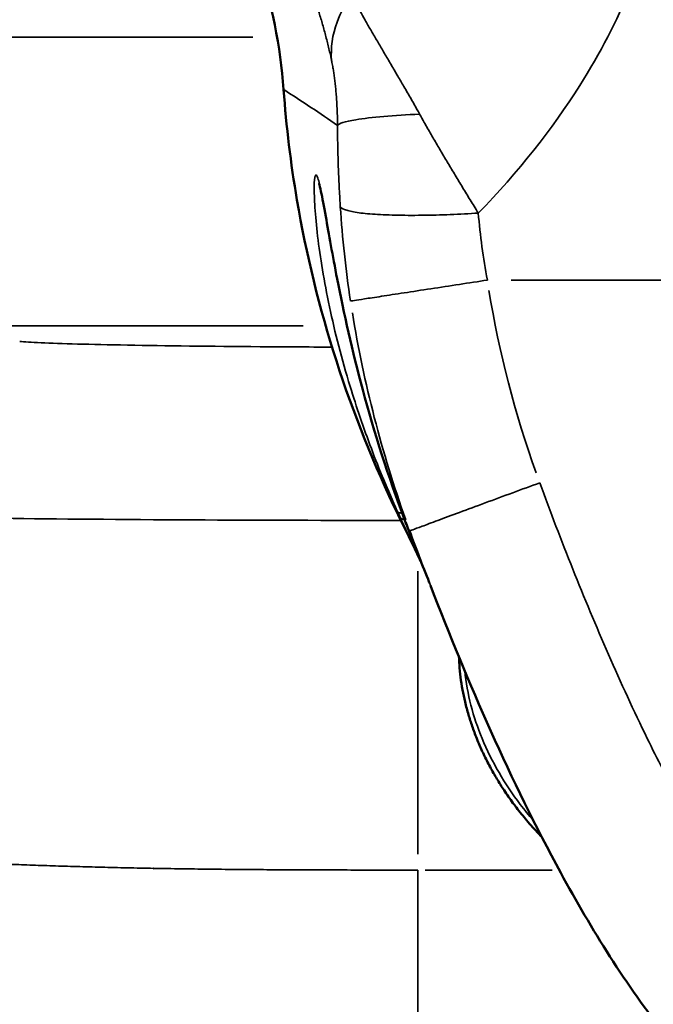
# Model space of a CAD drawing. Units: millimetres. Extents: x -2396 to 12644, y 0 to 10019.
# Drawn here: x -1205 to -1150, y 6329 to 6414 of the extents above; entities that cross this region are included whole.
import ezdxf

# ---------------------------------------------------------------- set-up
doc = ezdxf.new("R2010")
doc.units = ezdxf.units.MM
doc.layers.add('MD_Visible', color=7, linetype='Continuous', lineweight=50)
doc.layers.add('MD_Visible Narrow', color=7, linetype='Continuous', lineweight=35)
doc.styles.get("Standard").update_dxf_attribs({"font": 'arial.ttf'})
doc.dimstyles.get("Standard").update_dxf_attribs({"dimtxt": 200, "dimasz": 100, "dimexe": 0.18, "dimexo": 0.0625, "dimgap": 50, "dimtad": 1, "dimdec": 0, "dimlfac": 0.1, "dimrnd": 5, "dimzin": 0, "dimdsep": 46, "dimtxsty": 'Standard', "dimcen": 0.09, "dimadec": 0, "dimazin": 0, "dimtfac": 1, "dimtdec": 0, "dimtofl": 0, "dimtmove": 0, "dimatfit": 3, "dimfxl": 50, "dimfxlon": 1, "dimtolj": 1, "dimtzin": 0, "dimarcsym": 0})

# ---------------------------------------------------------------- blocks, each defined once
blk = doc.blocks.new('CustomObjectsInViewport7_0')
at = {"layer": 'MD_Visible'}
for centre, major_axis, ratio, start_param, end_param in [((3427.736, 2190.891), (-53.687, 69.055), 0.66848, 1.141444, 1.14991), ((3339.424, 2159.229), (0, 4), 1, 4.078856, 4.079101), ((3339.425, 2159.229), (0, 4), 1, 4.078848, 4.079093)]:
    blk.add_ellipse(centre, major_axis=major_axis, ratio=ratio, start_param=start_param, end_param=end_param, dxfattribs=at)
at = {"layer": 'MD_Visible', "extrusion": (0, 0, -1)}
blk.add_ellipse((3339.424, 2159.229), major_axis=(0, 3.233), ratio=1, start_param=2.38446, end_param=2.384716, dxfattribs=at)
at = {"layer": 'MD_Visible'}
for points in [[(3352.901, 2224.309), (3352.628, 2228.064), (3351.873, 2231.813), (3350.671, 2235.381)], [(3362.827, 2187.502), (3363.175, 2186.787), (3363.525, 2186.074), (3363.877, 2185.361)], [(3363.417, 2187.001), (3363.416, 2187.003), (3363.416, 2187.004), (3363.415, 2187.006)], [(3363.668, 2186.348), (3364.24, 2184.875), (3364.822, 2183.395), (3365.416, 2181.91)], [(3364.21, 2184.674), (3364.101, 2184.905), (3363.99, 2185.134), (3363.877, 2185.361)], [(3364.859, 2183.309), (3364.651, 2183.743), (3364.445, 2184.177), (3364.24, 2184.611)], [(3365.566, 2181.532), (3365.516, 2181.658), (3365.466, 2181.784), (3365.416, 2181.91)]]:
    blk.add_open_spline(points, degree=3, dxfattribs=at)
for points, knots in [([(3362.827, 2187.502), (3358.646, 2196.085), (3355.664, 2205.357), (3353.523, 2217.927), (3353.135, 2221.114), (3352.901, 2224.309)], [0, 0, 0, 0, 2.864908, 2.864908, 3.826235, 3.826235, 3.826235, 3.826235]), ([(3363.417, 2187.001), (3361.97, 2190.801), (3360.752, 2194.624), (3358.851, 2201.684), (3358.12, 2204.987), (3357.152, 2209.946), (3356.825, 2211.82), (3356.399, 2214.198), (3356.258, 2214.96), (3356.075, 2215.81), (3356.012, 2216.056), (3355.973, 2216.183), (3355.967, 2216.199), (3355.967, 2216.199)], [0, 0, 0, 0, 1.28578, 1.28578, 2.458526, 2.458526, 3.256754, 3.256754, 3.727733, 3.727733, 4.00811, 4.00811, 4.080432, 4.080432, 4.080432, 4.080432]), ([(3426.825, 2134.395), (3424.573, 2132.593), (3422.126, 2131.022), (3417.778, 2129.119), (3415.959, 2128.543), (3411.53, 2127.737), (3408.825, 2127.736), (3403.989, 2128.628), (3401.777, 2129.409), (3397.417, 2131.604), (3395.265, 2133.097), (3390.615, 2137.027), (3388.22, 2139.638), (3382.57, 2146.782), (3379.599, 2151.58), (3372.552, 2164.494), (3368.913, 2172.887), (3365.624, 2181.381)], [4.369689, 4.369689, 4.369689, 4.369689, 5.228389, 5.228389, 5.79334, 5.79334, 6.578937, 6.578937, 7.26869, 7.26869, 8.043463, 8.043463, 9.095344, 9.095344, 10.775965, 10.775965, 13.508514, 13.508514, 13.508514, 13.508514]), ([(3368.097, 2175.191), (3368.105, 2174.959), (3368.117, 2174.727), (3368.134, 2174.496), (3368.159, 2174.143), (3368.194, 2173.792), (3368.238, 2173.442), (3368.284, 2173.077), (3368.341, 2172.713), (3368.407, 2172.351), (3368.472, 2171.996), (3368.547, 2171.643), (3368.63, 2171.292), (3368.719, 2170.918), (3368.818, 2170.547), (3368.926, 2170.179), (3369.024, 2169.848), (3369.129, 2169.519), (3369.242, 2169.193), (3369.366, 2168.834), (3369.499, 2168.479), (3369.64, 2168.127), (3369.664, 2168.068), (3369.687, 2168.01), (3369.711, 2167.952), (3369.86, 2167.59), (3370.018, 2167.232), (3370.184, 2166.878), (3370.354, 2166.516), (3370.533, 2166.159), (3370.72, 2165.807), (3370.912, 2165.444), (3371.113, 2165.086), (3371.323, 2164.733), (3371.342, 2164.701), (3371.361, 2164.67), (3371.379, 2164.638), (3371.582, 2164.3), (3371.793, 2163.967), (3372.01, 2163.638), (3372.257, 2163.265), (3372.514, 2162.898), (3372.779, 2162.538), (3372.877, 2162.405), (3372.976, 2162.273), (3373.077, 2162.142), (3373.363, 2161.767), (3373.659, 2161.399), (3373.964, 2161.039), (3374.304, 2160.638), (3374.654, 2160.247), (3375.015, 2159.865), (3375.099, 2159.777), (3375.182, 2159.69), (3375.267, 2159.603)], [-5.89923, -5.89923, -5.89923, -5.89923, -5.832655, -5.832655, -5.832655, -5.731384, -5.731384, -5.731384, -5.6257, -5.6257, -5.6257, -5.52193, -5.52193, -5.52193, -5.411433, -5.411433, -5.411433, -5.312092, -5.312092, -5.312092, -5.202739, -5.202739, -5.202739, -5.184582, -5.184582, -5.184582, -5.071802, -5.071802, -5.071802, -4.956594, -4.956594, -4.956594, -4.838056, -4.838056, -4.838056, -4.827435, -4.827435, -4.827435, -4.713587, -4.713587, -4.713587, -4.584242, -4.584242, -4.584242, -4.536509, -4.536509, -4.536509, -4.400043, -4.400043, -4.400043, -4.24805, -4.24805, -4.24805, -4.213, -4.213, -4.213, -4.213])]:
    blk.add_open_spline(points, degree=3, knots=knots, dxfattribs=at)
at = {"layer": 'MD_Visible Narrow'}
for p, q in [((3350.246, 2228.843), (3312.602, 2228.843)), ((3356.585, 2228.843), (3356.584, 2228.843)), ((3360.823, 2228.843), (3360.821, 2228.843)), ((3380.976, 2228.843), (3380.976, 2228.843)), ((3409.595, 2207.816), (3372.613, 2207.816)), ((3319.107, 2203.847), (3354.585, 2203.847)), ((3364.545, 2158.093), (3364.545, 2182.605)), ((3365.157, 2156.732), (3376.176, 2156.732))]:
    blk.add_line(p, q, dxfattribs=at)
for centre, major_axis, ratio, start_param, end_param in [((3437.634, 2215.579), (20.125, -75.126), 0.865878, 4.596986, 4.807214), ((3364.818, 2188.101), (-1.816, -0.837), 0.309072, 0.030151, 0.503163), ((3364.818, 2188.101), (-1.816, -0.837), 0.309069, 0.529495, 0.529551), ((7213.593, -6484.472), (3851.838, -8672.681), 0.004581, 3.117512, 3.118679)]:
    blk.add_ellipse(centre, major_axis=major_axis, ratio=ratio, start_param=start_param, end_param=end_param, dxfattribs=at)
at = {"layer": 'MD_Visible Narrow', "extrusion": (0, 0, -1)}
for centre, major_axis, ratio, start_param, end_param in [((3434.912, 2214.883), (22.599, -85.239), 0.867862, 1.473374, 1.683593), ((3424.213, 2198.402), (-55.395, 55.955), 0.72862, 5.175513, 5.182744)]:
    blk.add_ellipse(centre, major_axis=major_axis, ratio=ratio, start_param=start_param, end_param=end_param, dxfattribs=at)
at = {"layer": 'MD_Visible Narrow'}
for points in [[(3350.686, 2235.386), (3351.887, 2231.82), (3352.641, 2228.089), (3352.917, 2224.31)], [(3352.917, 2224.31), (3354.509, 2223.299), (3356.064, 2222.263), (3357.575, 2221.208)], [(3358.703, 2206.005), (3358.291, 2208.717), (3357.993, 2211.45), (3357.817, 2214.174)], [(3358.823, 2213.75), (3358.823, 2213.75), (3358.823, 2213.75), (3358.823, 2213.75)], [(3361.093, 2213.499), (3361.093, 2213.499), (3361.093, 2213.499), (3361.093, 2213.499)], [(3361.165, 2213.495), (3361.165, 2213.495), (3361.165, 2213.495), (3361.165, 2213.495)], [(3369.775, 2213.62), (3369.93, 2211.686), (3370.193, 2209.745), (3370.558, 2207.816)], [(3358.108, 2210.686), (3358.108, 2210.685), (3358.108, 2210.683), (3358.108, 2210.682)], [(3358.703, 2206.005), (3358.73, 2206.009), (3358.943, 2206.042), (3359.829, 2206.177), (3361.302, 2206.402), (3363.293, 2206.706), (3365.64, 2207.065), (3368.139, 2207.446), (3369.773, 2207.696), (3370.558, 2207.816)], [(3375.092, 2190.266), (3374.337, 2189.987), (3372.761, 2189.405), (3370.35, 2188.514), (3368.09, 2187.678), (3366.189, 2186.976), (3364.805, 2186.464), (3364.004, 2186.168), (3363.842, 2186.108), (3363.837, 2186.106)], [(3363.003, 2187.262), (3362.942, 2187.345), (3362.883, 2187.425), (3362.827, 2187.502)], [(3364.236, 2184.62), (3363.819, 2185.502), (3363.408, 2186.383), (3363.003, 2187.262)], [(3363.179, 2187.632), (3363.179, 2187.632), (3363.179, 2187.632), (3363.179, 2187.632)], [(3365.624, 2181.381), (3365.015, 2182.955), (3364.42, 2184.53), (3363.837, 2186.106)], [(3364.24, 2184.611), (3364.238, 2184.614), (3364.237, 2184.617), (3364.236, 2184.62)]]:
    blk.add_open_spline(points, degree=3, dxfattribs=at)
for points, knots in [([(3382.91, 2233.029), (3381.81, 2230.304), (3378.408, 2223.719), (3373.232, 2217.161), (3369.775, 2213.62)], [0, 0, 0, 0, 1.366035, 3.187415, 3.187415, 3.187415, 3.187415]), ([(3357.06, 2226.842), (3357.035, 2226.96), (3356.971, 2227.254), (3356.864, 2227.722), (3356.738, 2228.245), (3356.606, 2228.767), (3356.468, 2229.288), (3356.324, 2229.808), (3356.174, 2230.326), (3356.017, 2230.844), (3355.854, 2231.36), (3355.687, 2231.871), (3355.571, 2232.209), (3355.514, 2232.376)], [-18.487267, -18.487267, -18.487267, -18.487267, -18.414608, -18.307451, -18.200254, -18.093034, -17.98579, -17.87853, -17.771257, -17.663975, -17.556691, -17.449403, -17.344584, -17.344584, -17.344584, -17.344584]), ([(3358.818, 2232.501), (3358.273, 2231.768), (3357.246, 2229.909), (3356.971, 2227.918), (3357.06, 2226.842)], [-0.9999407, -0.9999407, -0.9999407, -0.9999407, -0.5714286, 0, 0, 0, 0]), ([(3358.818, 2232.501), (3358.878, 2232.377), (3358.941, 2232.25), (3359.007, 2232.12), (3359.171, 2231.796), (3359.35, 2231.456), (3359.539, 2231.108), (3359.679, 2230.851), (3359.825, 2230.588), (3359.974, 2230.323), (3360.129, 2230.047), (3360.288, 2229.768), (3360.45, 2229.488), (3360.617, 2229.197), (3360.787, 2228.904), (3360.959, 2228.61), (3361.138, 2228.305), (3361.318, 2227.998), (3361.499, 2227.69), (3361.687, 2227.371), (3361.876, 2227.051), (3362.065, 2226.731), (3362.261, 2226.398), (3362.457, 2226.066), (3362.652, 2225.734), (3362.683, 2225.681), (3362.715, 2225.627), (3362.746, 2225.574), (3362.916, 2225.284), (3363.086, 2224.994), (3363.254, 2224.705), (3363.46, 2224.352), (3363.663, 2224), (3363.865, 2223.648), (3364.072, 2223.287), (3364.277, 2222.926), (3364.479, 2222.566), (3364.55, 2222.44), (3364.62, 2222.314), (3364.69, 2222.188)], [18.4872671, 18.4872671, 18.4872671, 18.4872671, 18.5207008, 18.5207008, 18.5207008, 18.6041745, 18.6041745, 18.6041745, 18.6659521, 18.6659521, 18.6659521, 18.7300835, 18.7300835, 18.7300835, 18.7964971, 18.7964971, 18.7964971, 18.8656506, 18.8656506, 18.8656506, 18.9375608, 18.9375608, 18.9375608, 19.012301, 19.012301, 19.012301, 19.0243433, 19.0243433, 19.0243433, 19.0896262, 19.0896262, 19.0896262, 19.1692518, 19.1692518, 19.1692518, 19.251041, 19.251041, 19.251041, 19.2796982, 19.2796982, 19.2796982, 19.2796982]), ([(3357.575, 2221.208), (3357.575, 2221.283), (3357.572, 2221.572), (3357.562, 2222.069), (3357.538, 2222.688), (3357.505, 2223.284), (3357.464, 2223.853), (3357.417, 2224.392), (3357.364, 2224.897), (3357.306, 2225.367), (3357.246, 2225.8), (3357.175, 2226.244), (3357.113, 2226.588), (3357.072, 2226.787), (3357.06, 2226.842)], [-19.2796982, -19.2796982, -19.2796982, -19.2796982, -19.251041, -19.1692518, -19.0896262, -19.012301, -18.9375608, -18.8656506, -18.7964971, -18.7300835, -18.6659521, -18.6041745, -18.5207008, -18.4872671, -18.4872671, -18.4872671, -18.4872671]), ([(3352.917, 2224.309), (3353.315, 2218.822), (3354.164, 2213.381), (3355.446, 2208.057), (3355.875, 2206.275), (3356.352, 2204.506), (3356.877, 2202.752), (3358.447, 2197.508), (3360.44, 2192.403), (3362.827, 2187.502)], [20.420371, 20.420371, 20.420371, 20.420371, 21.892229, 21.892229, 21.892229, 22.384844, 22.384844, 22.384844, 23.858232, 23.858232, 23.858232, 23.858232]), ([(3364.69, 2222.188), (3363.598, 2222.139), (3361.47, 2222.006), (3358.556, 2221.666), (3357.672, 2221.373), (3357.575, 2221.208)], [0, 0, 0, 0, 0.285714, 0.571429, 1, 1, 1, 1]), ([(3364.69, 2222.188), (3364.822, 2221.95), (3365.149, 2221.368), (3365.675, 2220.446), (3366.265, 2219.432), (3366.859, 2218.425), (3367.466, 2217.408), (3368.096, 2216.364), (3368.744, 2215.299), (3369.306, 2214.381), (3369.652, 2213.819), (3369.775, 2213.62)], [19.2796982, 19.2796982, 19.2796982, 19.2796982, 19.333897, 19.4116747, 19.4868949, 19.5592277, 19.6330427, 19.7080581, 19.7837991, 19.8598539, 19.9013908, 19.9013908, 19.9013908, 19.9013908]), ([(3357.817, 2214.174), (3357.807, 2214.33), (3357.779, 2214.772), (3357.737, 2215.5), (3357.695, 2216.356), (3357.659, 2217.204), (3357.63, 2218.04), (3357.607, 2218.876), (3357.59, 2219.727), (3357.58, 2220.508), (3357.576, 2221.004), (3357.575, 2221.208)], [-19.9013908, -19.9013908, -19.9013908, -19.9013908, -19.8598539, -19.7837991, -19.7080581, -19.6330427, -19.5592277, -19.4868949, -19.4116747, -19.333897, -19.2796983, -19.2796983, -19.2796983, -19.2796983]), ([(3362.753, 2187.809), (3362.345, 2188.709), (3361.563, 2190.512), (3360.131, 2194.128), (3358.396, 2199.22), (3357.049, 2204.459), (3356.238, 2208.759), (3355.82, 2211.697), (3355.627, 2213.786), (3355.56, 2215.134), (3355.546, 2216.225), (3355.608, 2216.865), (3355.727, 2216.967), (3355.879, 2216.711), (3356.122, 2215.738), (3356.49, 2213.739), (3356.942, 2211.156), (3357.399, 2208.673), (3357.819, 2206.555), (3358.506, 2203.265), (3359.625, 2198.59), (3361.422, 2192.529), (3362.714, 2188.847), (3363.415, 2187.006)], [-8.575053, -8.575053, -8.575053, -8.575053, -8.268785, -7.962517, -7.34998, -6.533265, -6.124908, -5.71655, -5.308192, -5.104013, -4.899835, -4.491477, -4.287298, -4.083119, -3.674762, -3.266404, -2.858047, -2.449689, -2.24551, -2.041331, -1.224616, -0.61208, 0.000457, 0.000457, 0.000457, 0.000457]), ([(3369.775, 2213.62), (3368.99, 2213.57), (3367.357, 2213.484), (3364.864, 2213.417), (3362.517, 2213.427), (3360.851, 2213.504), (3359.498, 2213.628), (3358.689, 2213.761), (3358.04, 2213.956), (3357.858, 2214.086), (3357.817, 2214.174)], [0, 0, 0, 0, 0.142857, 0.285714, 0.428571, 0.571429, 0.642857, 0.785714, 0.857143, 1, 1, 1, 1]), ([(3330.034, 2202.511), (3330.423, 2202.471), (3332.281, 2202.352), (3338.7, 2202.176), (3348.406, 2202.06), (3354.971, 2202.024), (3357.1, 2202.016)], [71.255736, 71.255736, 71.255736, 71.255736, 71.957259, 73.360305, 74.763351, 75.416663, 75.416663, 75.416663, 75.416663]), ([(3375.092, 2190.266), (3376.018, 2187.762), (3377.929, 2182.775), (3381.008, 2175.385), (3384.074, 2168.718), (3386.196, 2164.565), (3387.14, 2162.815)], [22.442873, 22.442873, 22.442873, 22.442873, 23.243779, 24.044684, 24.84559, 25.442343, 25.442343, 25.442343, 25.442343]), ([(3362.753, 2187.809), (3362.773, 2187.767), (3362.808, 2187.731), (3362.858, 2187.703), (3362.934, 2187.661), (3363.043, 2187.637), (3363.179, 2187.632)], [0, 0, 0, 0, 0.1428572, 0.1428572, 0.1428572, 0.3590024, 0.3590024, 0.3590024, 0.3590024]), ([(3363.07, 2187.004), (3356.877, 2187.007), (3344.08, 2187.041), (3327.622, 2187.179), (3318.453, 2187.354), (3315.799, 2187.473), (3315.243, 2187.513)], [-76.063181, -76.063181, -76.063181, -76.063181, -74.763351, -73.360305, -71.957259, -71.255736, -71.255736, -71.255736, -71.255736]), ([(3374.531, 2161.044), (3374.144, 2161.489), (3372.373, 2163.657), (3369.907, 2167.842), (3368.808, 2171.967), (3368.604, 2173.974)], [17.972905, 17.972905, 17.972905, 17.972905, 18.146037, 18.79411, 19.386511, 19.386511, 19.386511, 19.386511]), ([(3315.243, 2158.254), (3315.384, 2158.223), (3315.547, 2158.193), (3315.731, 2158.163), (3315.91, 2158.133), (3316.109, 2158.104), (3316.327, 2158.075), (3316.554, 2158.045), (3316.802, 2158.015), (3317.071, 2157.985), (3317.34, 2157.955), (3317.63, 2157.925), (3317.94, 2157.896), (3318.246, 2157.867), (3318.572, 2157.837), (3318.918, 2157.809), (3319.261, 2157.78), (3319.622, 2157.751), (3320.002, 2157.723), (3320.383, 2157.695), (3320.781, 2157.666), (3321.198, 2157.638), (3321.615, 2157.611), (3322.05, 2157.583), (3322.502, 2157.556), (3322.959, 2157.528), (3323.433, 2157.501), (3323.925, 2157.474), (3324.412, 2157.447), (3324.917, 2157.421), (3325.437, 2157.395), (3325.963, 2157.369), (3326.505, 2157.344), (3327.063, 2157.319), (3327.621, 2157.294), (3328.195, 2157.269), (3328.784, 2157.245), (3329.395, 2157.22), (3330.022, 2157.196), (3330.665, 2157.173), (3331.308, 2157.149), (3331.967, 2157.126), (3332.64, 2157.104), (3333.315, 2157.082), (3334.003, 2157.061), (3334.705, 2157.041), (3335.408, 2157.02), (3336.124, 2157.001), (3336.852, 2156.983), (3337.582, 2156.964), (3338.324, 2156.946), (3339.077, 2156.93), (3339.831, 2156.913), (3340.597, 2156.898), (3341.373, 2156.883), (3342.15, 2156.869), (3342.937, 2156.856), (3343.734, 2156.844), (3344.212, 2156.836), (3344.694, 2156.829), (3345.179, 2156.823), (3345.956, 2156.813), (3346.742, 2156.804), (3347.534, 2156.796), (3348.327, 2156.788), (3349.127, 2156.781), (3349.933, 2156.774), (3350.739, 2156.768), (3351.552, 2156.763), (3352.37, 2156.758), (3353.132, 2156.754), (3353.9, 2156.751), (3354.67, 2156.748), (3355.569, 2156.744), (3356.472, 2156.741), (3357.379, 2156.739), (3358.286, 2156.737), (3359.196, 2156.735), (3360.109, 2156.734), (3361.021, 2156.733), (3361.936, 2156.732), (3362.851, 2156.732), (3363.416, 2156.732), (3363.98, 2156.732), (3364.545, 2156.732)], [7.265821, 7.265821, 7.265821, 7.265821, 7.439679, 7.439679, 7.439679, 7.60905, 7.60905, 7.60905, 7.785152, 7.785152, 7.785152, 7.961254, 7.961254, 7.961254, 8.135113, 8.135113, 8.135113, 8.30752, 8.30752, 8.30752, 8.48017, 8.48017, 8.48017, 8.653062, 8.653062, 8.653062, 8.827827, 8.827827, 8.827827, 9.00131, 9.00131, 9.00131, 9.176715, 9.176715, 9.176715, 9.352121, 9.352121, 9.352121, 9.53422, 9.53422, 9.53422, 9.716634, 9.716634, 9.716634, 9.899335, 9.899335, 9.899335, 10.082297, 10.082297, 10.082297, 10.265602, 10.265602, 10.265602, 10.449071, 10.449071, 10.449071, 10.63275, 10.63275, 10.63275, 10.742987, 10.742987, 10.742987, 10.919739, 10.919739, 10.919739, 11.096533, 11.096533, 11.096533, 11.273403, 11.273403, 11.273403, 11.43842, 11.43842, 11.43842, 11.630782, 11.630782, 11.630782, 11.823146, 11.823146, 11.823146, 12.015368, 12.015368, 12.015368, 12.133853, 12.133853, 12.133853, 12.133853]), ([(3364.545, 2156.732), (3364.545, 2155.713), (3364.545, 2152.531), (3364.545, 2147.016), (3364.546, 2142.539), (3364.546, 2141.732), (3364.546, 2141.732)], [-1, -1, -1, -1, -0.8571429, -0.5714286, -0.2857143, -0.0118895, -0.0118895, -0.0118895, -0.0118895])]:
    blk.add_open_spline(points, degree=3, knots=knots, dxfattribs=at)
blk = doc.blocks.new('*D4')
at = {"color": 0, "lineweight": -2, "transparency": 16777216}
for p, q in [((-2062.778, 9674.395), (-2112.958, 9674.395)), ((-2112.778, 9574.395), (-2112.778, 4758.992)), ((-2062.778, 4658.992), (-2112.958, 4658.992))]:
    blk.add_line(p, q, dxfattribs=at)
at = {"color": 0, "transparency": 16777216}
for points in [[(-2129.445, 9574.395), (-2096.111, 9574.395), (-2112.778, 9674.395)], [(-2129.445, 4758.992), (-2096.111, 4758.992), (-2112.778, 4658.992)]]:
    blk.add_solid(points, dxfattribs=at)
at = {"layer": 'Defpoints', "color": 0, "transparency": 16777216}
for p in [(-1028.386, 9674.395), (-2112.778, 4658.992), (-1028.386, 4658.992)]:
    blk.add_point(p, dxfattribs=at)
at = {"color": 0, "transparency": 16777216, "insert": (-2264.892, 7166.694), "char_height": 200, "attachment_point": 5, "rotation": 90}
blk.add_mtext('\\A1;500', dxfattribs=at)

msp = doc.modelspace()

# ---------------------------------------------------------------- block references
msp.add_blockref('CustomObjectsInViewport7_0', (-4535.247, 4183.95))

# ---------------------------------------------------------------- dimensions: what is measured, and where the dimension line sits
dim = msp.add_linear_dim(base=(-2112.778, 4658.992), p1=(-1028.386, 9674.395), p2=(-1028.386, 4658.992), angle=90, dimstyle='Standard')
dim.commit()
dim.dimension.update_dxf_attribs({"geometry": '*D4', "text_midpoint": (-2264.892, 7166.694)})

doc.saveas('drawing.dxf')
